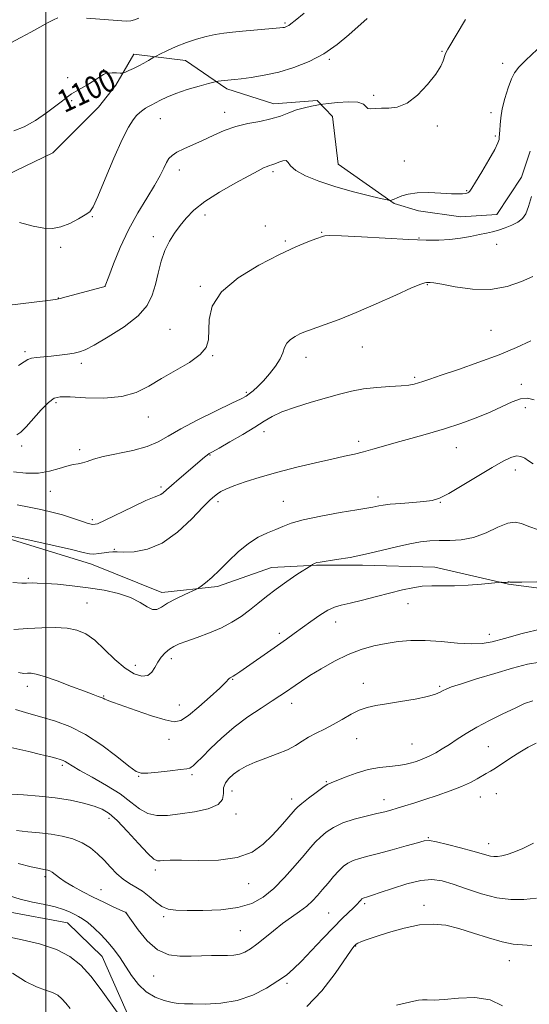
# Model space of a CAD drawing. Extents: x 2102300 to 2105200, y 337300 to 340200.
# Drawn here: x 2104491 to 2104672, y 339586 to 339937 of the extents above; entities that cross this region are included whole.
import ezdxf

# ---------------------------------------------------------------- set-up
doc = ezdxf.new("R2010")
doc.units = 0
doc.header["$MEASUREMENT"] = 0
for name, color, linetype, lineweight in [('32000', 7, 'Continuous', 0), ('DTM HARD BREAKLINE', 7, 'Continuous', 0), ('DTM SPOT ELEVATION', 2, 'Continuous', 13), ('INDEX CONTOUR', 41, 'Continuous', 13), ('INDEX CONTOUR LABEL', 244, 'Continuous', 0), ('INTERMEDIATE CONTOUR', 44, 'Continuous', 0)]:
    doc.layers.add(name, color=color, linetype=linetype, lineweight=lineweight)
doc.styles.add('Style-ITALICS', font='ITALICS.shx')

msp = doc.modelspace()

# ---------------------------------------------------------------- linework, layer by layer
at = {"layer": '32000', "flags": 128}
msp.add_lwpolyline([(2104500, 340000), (2104500, 337500)], dxfattribs=at)
at = {"layer": 'DTM HARD BREAKLINE'}
for points in [[(2104691.023, 339732.772, 1079.435), (2104664.798, 339736.263, 1079.925), (2104638.57, 339742.277, 1080.625), (2104612.854, 339742.996, 1081.605), (2104596.466, 339742.972, 1081.885), (2104580.332, 339742.193, 1082.795), (2104561.182, 339735.358, 1083.705), (2104541.268, 339733.313, 1084.545), (2104516.294, 339743.362, 1085.385), (2104481.74, 339753.901, 1085.875), (2104457.022, 339761.933, 1085.035), (2104435.07, 339774.255, 1084.545), (2104421.943, 339786.589, 1083.775), (2104403.762, 339806.48, 1083.005), (2104379.527, 339829.639, 1083.285), (2104358.322, 339848.769, 1082.445), (2104333.327, 339873.693, 1081.605), (2104320.192, 339891.322, 1080.835), (2104301.246, 339917.262, 1080.485), (2104279.78, 339943.198, 1080.555), (2104264.87, 339967.38, 1080.765), (2104254.771, 339977.954, 1079.855), (2104227.519, 339994.554, 1079.295), (2104215.183, 340000, 1079.023)], [(2104478.894, 339878.772, 1098.685), (2104502.445, 339889.969, 1099.315), (2104518.753, 339906.325, 1099.315), (2104524.944, 339914.189, 1099.595), (2104531.337, 339925.155, 1100.645), (2104549.739, 339922.908, 1099.035), (2104564.432, 339912.799, 1097.635), (2104581.184, 339907.448, 1096.725), (2104596.687, 339908.71, 1096.375), (2104602.071, 339902.93, 1094.835), (2104604.162, 339885.981, 1094.975), (2104624.029, 339871.952, 1093.925), (2104632.715, 339869.277, 1093.575), (2104647.81, 339867.231, 1093.155), (2104660.626, 339868.076, 1092.875), (2104669.496, 339881.32, 1092.945), (2104672.584, 339890.627, 1092.385)], [(2104249.465, 339810.545, 1062.845), (2104259.818, 339798.962, 1063.195), (2104281.276, 339778.824, 1063.615), (2104299.959, 339760.195, 1064.035), (2104332.269, 339732.257, 1063.755), (2104368.112, 339702.307, 1064.595), (2104389.31, 339688.219, 1065.085), (2104412.021, 339673.377, 1065.645), (2104421.365, 339662.046, 1066.065), (2104431.482, 339639.37, 1066.205), (2104446.885, 339622.753, 1066.555), (2104464.79, 339618.997, 1066.765), (2104485.967, 339619.532, 1067.255), (2104507.654, 339615.529, 1067.115), (2104520.025, 339603.445, 1067.045), (2104530.395, 339580.014, 1066.345)]]:
    msp.add_polyline3d(points, dxfattribs=at)
at = {"layer": 'DTM SPOT ELEVATION'}
for p in [(2104585.16, 339936.34, 1100.2), (2104641.17, 339926.22, 1096.1), (2104601.02, 339923.32, 1097.8), (2104662.79, 339921.94, 1094.6), (2104520.57, 339919.66, 1100.1), (2104507.7, 339916.86, 1100.2), (2104509.19, 339908.6, 1099.91), (2104616.82, 339910.54, 1096.3), (2104563.71, 339904.49, 1096.6), (2104658.64, 339904.29, 1094.4), (2104540.728, 339902.131, 1097.215), (2104639.47, 339899.56, 1095.7), (2104660.09, 339896.03, 1094.2), (2104627.728, 339887.129, 1094.625), (2104547.53, 339883.88, 1095.4), (2104580.95, 339883.29, 1093.7), (2104649.88, 339876.53, 1094.1), (2104516.57, 339867.3, 1097.91), (2104556.71, 339867.82, 1093.5), (2104578.13, 339863.92, 1092.6), (2104538.29, 339860.17, 1094.51), (2104585.32, 339858.53, 1092.2), (2104598.29, 339861.7, 1092.1), (2104632.97, 339859.63, 1092.1), (2104505.24, 339856.34, 1097.71), (2104660.56, 339857.37, 1091.3), (2104521.01, 339842.4, 1096.01), (2104554.97, 339842.36, 1092.21), (2104635.91, 339842.98, 1089.9), (2104504.44, 339838.29, 1096.04), (2104544.24, 339827.03, 1092.91), (2104658.59, 339826.78, 1089.11), (2104612.8, 339820.76, 1089.21), (2104492.55, 339819.12, 1094.31), (2104559.41, 339817.67, 1091.91), (2104592.66, 339817.09, 1089.41), (2104512.61, 339815, 1093.61), (2104631.368, 339809.988, 1088.255), (2104669.36, 339807.49, 1086.61), (2104571.374, 339804.608, 1090.215), (2104503.561, 339800.981, 1091.685), (2104670.82, 339799.19, 1085.31), (2104536.5, 339795.81, 1091.31), (2104577.72, 339790.59, 1087.51), (2104491.35, 339785.52, 1091.61), (2104611.44, 339787.2, 1086.41), (2104646.2, 339784.88, 1085.21), (2104512.06, 339784.15, 1090.41), (2104558.41, 339782.31, 1087.91), (2104667.29, 339776.97, 1083.51), (2104540.97, 339770.88, 1088.31), (2104501.52, 339769.37, 1089.21), (2104618.32, 339767.363, 1084.405), (2104561.37, 339765.61, 1085.61), (2104584.539, 339765.802, 1084.895), (2104640.508, 339765.378, 1083.915), (2104516.55, 339759.23, 1088.41), (2104524.43, 339748.68, 1086.11), (2104493.79, 339738.31, 1084.21), (2104514.65, 339729.48, 1083.01), (2104629.03, 339729.22, 1079.31), (2104603.29, 339722.69, 1079.31), (2104583.15, 339718.67, 1080.41), (2104657.97, 339718.3, 1078.51), (2104544.63, 339709.66, 1081.51), (2104531.82, 339707.29, 1082.71), (2104566.55, 339702.34, 1079.91), (2104613.15, 339700.88, 1076.61), (2104493.4, 339699.75, 1079.41), (2104640.33, 339699.75, 1076.21), (2104520.57, 339696.41, 1080.11), (2104587.56, 339693.75, 1077.41), (2104547.59, 339693.1, 1080.71), (2104543.8, 339680.9, 1079.41), (2104610.68, 339681.18, 1075.21), (2104630.44, 339679.24, 1074.91), (2104657.59, 339678.26, 1073.01), (2104505.81, 339671.62, 1075.71), (2104533.01, 339667.66, 1077.91), (2104552.01, 339668.26, 1077.71), (2104599.97, 339665.8, 1074.11), (2104566.31, 339662.48, 1075.31), (2104587.62, 339659.61, 1074.51), (2104620.48, 339659.35, 1072.61), (2104654.83, 339660.36, 1071.21), (2104660.52, 339661.56, 1071.01), (2104522.51, 339652.69, 1073.51), (2104567.78, 339654.28, 1075.61), (2104636.3, 339645.9, 1070.11), (2104657.77, 339643.76, 1070.61), (2104539.01, 339634.27, 1073.61), (2104499.65, 339631.94, 1069.61), (2104519.61, 339627.35, 1070.91), (2104572.2, 339629.39, 1073.31), (2104613.59, 339622.37, 1067.71), (2104634.66, 339621.71, 1066.41), (2104528.54, 339619.2, 1070.01), (2104542.01, 339617.63, 1071.71), (2104600.79, 339618.99, 1068.91), (2104569.33, 339612.66, 1071.01), (2104610.39, 339607.18, 1065.91), (2104665.15, 339602.02, 1065.31), (2104538.41, 339596.49, 1069.21), (2104585.94, 339593.95, 1067.71)]:
    msp.add_point(p, dxfattribs=at)
at = {"layer": 'INDEX CONTOUR'}
for points in [[(2104488.562, 339897.899, 1100), (2104492.262, 339899.3, 1100), (2104496.258, 339901.551, 1100), (2104500.207, 339904.215, 1100), (2104503.557, 339906.715, 1100), (2104505.932, 339908.606, 1100), (2104507.633, 339909.978, 1100), (2104509.128, 339911.052, 1100), (2104510.797, 339912.032, 1100), (2104512.64, 339913.014, 1100), (2104514.565, 339914.08, 1100), (2104516.466, 339915.263, 1100), (2104518.188, 339916.423, 1100), (2104519.562, 339917.377, 1100), (2104520.505, 339917.988, 1100), (2104521.282, 339918.312, 1100), (2104522.249, 339918.448, 1100), (2104523.631, 339918.487, 1100), (2104525.154, 339918.474, 1100), (2104526.414, 339918.445, 1100), (2104527.15, 339918.441, 1100), (2104527.654, 339918.539, 1100), (2104528.359, 339918.82, 1100), (2104529.588, 339919.346, 1100), (2104531.236, 339920.089, 1100), (2104533.088, 339920.996, 1100), (2104534.933, 339921.998, 1100), (2104536.563, 339922.948, 1100), (2104538.504, 339924.12, 1100), (2104539.246, 339924.509, 1100), (2104540.639, 339925.185, 1100), (2104543.131, 339926.373, 1100), (2104546.436, 339927.862, 1100), (2104550.076, 339929.336, 1100), (2104553.65, 339930.538, 1100), (2104557.06, 339931.459, 1100), (2104560.28, 339932.154, 1100), (2104563.341, 339932.675, 1100), (2104566.488, 339933.084, 1100), (2104570.02, 339933.439, 1100), (2104574.067, 339933.785, 1100), (2104583.357, 339934.52, 1100), (2104584.396, 339934.634, 1100), (2104584.958, 339934.745, 1100), (2104585.458, 339934.897, 1100), (2104585.98, 339935.12, 1100), (2104586.529, 339935.44, 1100), (2104587.243, 339935.98, 1100), (2104588.799, 339937.242, 1100), (2104592.006, 339939.826, 1100)], [(2104488.41, 339776.248, 1090), (2104492.817, 339775.847, 1090), (2104497.299, 339775.84, 1090), (2104501.307, 339776.472, 1090), (2104504.713, 339777.451, 1090), (2104507.498, 339778.355, 1090), (2104509.683, 339778.876, 1090), (2104511.448, 339779.16, 1090), (2104513.014, 339779.471, 1090), (2104514.664, 339780.013, 1090), (2104516.923, 339780.778, 1090), (2104520.375, 339781.7, 1090), (2104530.931, 339783.923, 1090), (2104536.076, 339785.311, 1090), (2104540.027, 339786.972, 1090), (2104543.616, 339789.036, 1090), (2104548.064, 339791.648, 1090), (2104554.129, 339794.822, 1090), (2104560.712, 339798.052, 1090), (2104566.247, 339800.702, 1090), (2104569.596, 339802.331, 1090), (2104571.333, 339803.276, 1090), (2104572.456, 339804.075, 1090), (2104573.792, 339805.178, 1090), (2104575.481, 339806.719, 1090), (2104577.488, 339808.749, 1090), (2104579.722, 339811.25, 1090), (2104581.857, 339813.959, 1090), (2104583.505, 339816.544, 1090), (2104584.434, 339818.743, 1090), (2104585.022, 339820.574, 1090), (2104585.799, 339822.123, 1090), (2104587.146, 339823.46, 1090), (2104588.84, 339824.577, 1090), (2104590.507, 339825.449, 1090), (2104591.934, 339826.099, 1090), (2104593.544, 339826.719, 1090), (2104599.539, 339828.809, 1090), (2104604.444, 339830.62, 1090), (2104610.572, 339833.085, 1090), (2104617.657, 339836.173, 1090), (2104624.634, 339839.322, 1090), (2104630.235, 339841.835, 1090), (2104633.544, 339843.209, 1090), (2104635.051, 339843.698, 1090), (2104635.597, 339843.751, 1090), (2104635.895, 339843.739, 1090), (2104636.147, 339843.744, 1090), (2104636.425, 339843.774, 1090), (2104636.91, 339843.803, 1090), (2104638.215, 339843.666, 1090), (2104641.058, 339843.161, 1090), (2104645.879, 339842.236, 1090), (2104651.99, 339841.401, 1090), (2104658.426, 339841.312, 1090), (2104664.346, 339842.395, 1090), (2104669.427, 339844.168, 1090), (2104673.471, 339845.923, 1090)], [(2104490.202, 339704.68, 1080), (2104492.174, 339704.431, 1080), (2104493.443, 339704.462, 1080), (2104494.69, 339704.477, 1080), (2104496.527, 339704.191, 1080), (2104499.546, 339703.319, 1080), (2104504.049, 339701.714, 1080), (2104509.16, 339699.772, 1080), (2104513.714, 339698.025, 1080), (2104516.816, 339696.877, 1080), (2104518.661, 339696.228, 1080), (2104519.716, 339695.845, 1080), (2104520.4, 339695.533, 1080), (2104520.944, 339695.238, 1080), (2104521.532, 339694.942, 1080), (2104522.415, 339694.59, 1080), (2104524.126, 339693.982, 1080), (2104532.11, 339691.189, 1080), (2104537.635, 339689.319, 1080), (2104542.489, 339687.824, 1080), (2104545.739, 339687.191, 1080), (2104548.112, 339687.668, 1080), (2104550.746, 339689.436, 1080), (2104554.43, 339692.493, 1080), (2104558.5, 339696.066, 1080), (2104561.937, 339699.196, 1080), (2104563.982, 339701.154, 1080), (2104565.352, 339702.572, 1080), (2104565.708, 339702.832, 1080), (2104566.758, 339703.421, 1080), (2104567.629, 339703.978, 1080), (2104569.06, 339704.958, 1080), (2104582.534, 339714.417, 1080), (2104585.717, 339716.667, 1080), (2104588.504, 339718.653, 1080), (2104594.413, 339722.926, 1080), (2104597.583, 339725.132, 1080), (2104600.445, 339726.91, 1080), (2104602.81, 339728.012, 1080), (2104605.216, 339728.719, 1080), (2104608.382, 339729.444, 1080), (2104612.772, 339730.498, 1080), (2104617.847, 339731.772, 1080), (2104627.057, 339734.151, 1080), (2104630.716, 339734.979, 1080), (2104634.102, 339735.473, 1080), (2104637.524, 339735.617, 1080), (2104641.249, 339735.591, 1080), (2104645.539, 339735.623, 1080), (2104650.455, 339735.881, 1080), (2104655.265, 339736.267, 1080), (2104661.129, 339736.822, 1080), (2104661.995, 339736.892, 1080), (2104662.38, 339736.89, 1080), (2104662.877, 339736.873, 1080), (2104663.48, 339736.861, 1080), (2104664.034, 339736.877, 1080), (2104664.418, 339736.929, 1080), (2104664.652, 339736.996, 1080), (2104664.791, 339737.047, 1080), (2104664.886, 339737.061, 1080), (2104664.968, 339737.043, 1080), (2104665.061, 339737.008, 1080), (2104665.338, 339736.966, 1080), (2104666.552, 339736.942, 1080), (2104669.605, 339736.954, 1080), (2104674.964, 339737.006, 1080)], [(2104490.061, 339636.678, 1070), (2104494.754, 339635.487, 1070), (2104497.685, 339634.811, 1070), (2104499.204, 339634.526, 1070), (2104500.004, 339634.417, 1070), (2104500.674, 339634.287, 1070), (2104501.393, 339634.019, 1070), (2104502.238, 339633.517, 1070), (2104504.781, 339631.567, 1070), (2104506.872, 339630.13, 1070), (2104509.709, 339628.423, 1070), (2104513.118, 339626.551, 1070), (2104516.846, 339624.635, 1070), (2104520.61, 339622.808, 1070), (2104523.987, 339621.229, 1070), (2104528.43, 339619.184, 1070), (2104528.529, 339619.115, 1070), (2104530.452, 339616.33, 1070), (2104532.831, 339613.001, 1070), (2104536.062, 339609.121, 1070), (2104539.806, 339605.864, 1070), (2104543.757, 339604.107, 1070), (2104547.766, 339603.545, 1070), (2104551.713, 339603.577, 1070), (2104555.482, 339603.7, 1070), (2104558.964, 339603.799, 1070), (2104562.049, 339603.854, 1070), (2104564.669, 339603.875, 1070), (2104566.917, 339603.979, 1070), (2104568.926, 339604.315, 1070), (2104570.843, 339605.014, 1070), (2104572.864, 339606.17, 1070), (2104575.2, 339607.865, 1070), (2104577.991, 339610.115, 1070), (2104581.101, 339612.673, 1070), (2104584.327, 339615.221, 1070), (2104587.474, 339617.511, 1070), (2104590.387, 339619.568, 1070), (2104592.92, 339621.478, 1070), (2104594.993, 339623.333, 1070), (2104596.795, 339625.249, 1070), (2104598.576, 339627.344, 1070), (2104600.519, 339629.67, 1070), (2104602.516, 339632.008, 1070), (2104604.387, 339634.075, 1070), (2104606.025, 339635.655, 1070), (2104607.617, 339636.817, 1070), (2104609.42, 339637.7, 1070), (2104611.687, 339638.45, 1070), (2104614.65, 339639.233, 1070), (2104618.536, 339640.224, 1070), (2104623.363, 339641.515, 1070), (2104628.311, 339642.882, 1070), (2104632.35, 339644.02, 1070), (2104634.834, 339644.673, 1070), (2104636.661, 339644.785, 1070), (2104639.113, 339644.35, 1070), (2104643.067, 339643.412, 1070), (2104647.776, 339642.217, 1070), (2104652.087, 339641.061, 1070), (2104655.12, 339640.184, 1070), (2104657.079, 339639.593, 1070), (2104658.442, 339639.243, 1070), (2104659.638, 339639.093, 1070), (2104660.898, 339639.141, 1070), (2104662.405, 339639.393, 1070), (2104664.328, 339639.879, 1070), (2104666.786, 339640.71, 1070), (2104669.883, 339642.024, 1070), (2104673.703, 339643.833, 1070)]]:
    msp.add_polyline3d(points, dxfattribs=at)
at = {"layer": 'INTERMEDIATE CONTOUR'}
for points in [[(2104486.101, 339835.538, 1096), (2104500.626, 339837.398, 1096), (2104503.352, 339837.76, 1096), (2104505.097, 339838.083, 1096), (2104507.24, 339838.628, 1096), (2104520.207, 339842.094, 1096), (2104521.069, 339842.348, 1096), (2104521.102, 339842.411, 1096), (2104521.156, 339842.57, 1096), (2104522.395, 339845.961, 1096), (2104524.073, 339850.438, 1096), (2104526.453, 339856.292, 1096), (2104529.39, 339862.602, 1096), (2104532.689, 339868.573, 1096), (2104535.954, 339873.895, 1096), (2104538.735, 339878.38, 1096), (2104540.708, 339881.899, 1096), (2104542.03, 339884.558, 1096), (2104542.982, 339886.517, 1096), (2104543.85, 339887.957, 1096), (2104544.96, 339889.102, 1096), (2104546.644, 339890.193, 1096), (2104549.14, 339891.43, 1096), (2104555.84, 339894.46, 1096), (2104559.584, 339896.212, 1096), (2104563.508, 339897.925, 1096), (2104567.643, 339899.376, 1096), (2104571.967, 339900.422, 1096), (2104576.239, 339901.237, 1096), (2104580.164, 339902.075, 1096), (2104583.536, 339903.119, 1096), (2104586.507, 339904.256, 1096), (2104589.318, 339905.303, 1096), (2104592.112, 339906.112, 1096), (2104594.634, 339906.68, 1096), (2104596.531, 339907.038, 1096), (2104597.661, 339907.234, 1096), (2104598.724, 339907.376, 1096), (2104600.633, 339907.582, 1096), (2104603.949, 339907.91, 1096), (2104607.857, 339908.152, 1096), (2104611.192, 339908.035, 1096), (2104613.107, 339907.4, 1096), (2104614.036, 339906.544, 1096), (2104614.732, 339905.874, 1096), (2104615.82, 339905.684, 1096), (2104617.42, 339905.793, 1096), (2104619.533, 339905.903, 1096), (2104622.142, 339905.881, 1096), (2104625.209, 339906.246, 1096), (2104628.683, 339907.684, 1096), (2104632.436, 339910.609, 1096), (2104636.014, 339914.367, 1096), (2104638.887, 339918.033, 1096), (2104640.672, 339920.869, 1096), (2104641.593, 339922.866, 1096), (2104642.308, 339925.087, 1096), (2104642.659, 339925.875, 1096), (2104643.26, 339926.955, 1096), (2104649.494, 339937.494, 1096)], [(2104487.261, 339929.138, 1102), (2104491.112, 339931.146, 1102), (2104494.599, 339933.088, 1102), (2104497.791, 339934.85, 1102), (2104500.554, 339936.334, 1102), (2104502.701, 339937.443, 1102), (2104504.257, 339938.108, 1102)], [(2104490.524, 339865.153, 1098), (2104495.461, 339863.862, 1098), (2104499.294, 339863.108, 1098), (2104502.397, 339862.989, 1098), (2104505.335, 339863.572, 1098), (2104508.495, 339864.838, 1098), (2104511.556, 339866.422, 1098), (2104514.018, 339867.871, 1098), (2104515.591, 339869.013, 1098), (2104516.827, 339870.798, 1098), (2104518.487, 339874.456, 1098), (2104521.092, 339880.694, 1098), (2104524.206, 339888.108, 1098), (2104527.15, 339894.773, 1098), (2104529.4, 339899.219, 1098), (2104531.048, 339901.789, 1098), (2104532.332, 339903.282, 1098), (2104533.464, 339904.371, 1098), (2104534.515, 339905.234, 1098), (2104535.53, 339905.922, 1098), (2104536.562, 339906.499, 1098), (2104537.707, 339907.081, 1098), (2104539.075, 339907.8, 1098), (2104540.799, 339908.754, 1098), (2104543.112, 339909.909, 1098), (2104546.273, 339911.201, 1098), (2104550.336, 339912.545, 1098), (2104554.544, 339913.777, 1098), (2104557.937, 339914.711, 1098), (2104559.84, 339915.224, 1098), (2104560.727, 339915.435, 1098), (2104561.357, 339915.526, 1098), (2104563.539, 339915.786, 1098), (2104567.262, 339916.177, 1098), (2104569.551, 339916.438, 1098), (2104573.122, 339916.895, 1098), (2104577.725, 339917.646, 1098), (2104582.942, 339918.791, 1098), (2104588.39, 339920.421, 1098), (2104593.815, 339922.584, 1098), (2104598.993, 339925.316, 1098), (2104603.726, 339928.579, 1098), (2104607.921, 339932.027, 1098), (2104614.477, 339937.878, 1098)], [(2104514.402, 339937.975, 1102), (2104525.463, 339937.179, 1102), (2104528.577, 339937.001, 1102), (2104530.254, 339937.064, 1102), (2104531.503, 339937.394, 1102), (2104533.162, 339938.004, 1102)], [(2104490.277, 339814.174, 1094), (2104492.297, 339815.503, 1094), (2104493.595, 339816.297, 1094), (2104494.875, 339816.745, 1094), (2104496.696, 339817.022, 1094), (2104501.814, 339817.483, 1094), (2104504.79, 339817.827, 1094), (2104507.669, 339818.228, 1094), (2104510.101, 339818.617, 1094), (2104511.956, 339819.016, 1094), (2104513.998, 339819.816, 1094), (2104517.212, 339821.497, 1094), (2104522.181, 339824.367, 1094), (2104527.878, 339828.033, 1094), (2104532.873, 339831.928, 1094), (2104536.092, 339835.623, 1094), (2104537.893, 339839.238, 1094), (2104538.992, 339843.028, 1094), (2104540, 339847.148, 1094), (2104541.112, 339851.333, 1094), (2104542.42, 339855.216, 1094), (2104543.99, 339858.528, 1094), (2104545.794, 339861.402, 1094), (2104547.775, 339864.066, 1094), (2104549.967, 339866.735, 1094), (2104552.761, 339869.541, 1094), (2104556.637, 339872.602, 1094), (2104561.805, 339875.936, 1094), (2104567.398, 339879.175, 1094), (2104572.278, 339881.851, 1094), (2104575.587, 339883.622, 1094), (2104577.578, 339884.636, 1094), (2104578.782, 339885.169, 1094), (2104579.678, 339885.474, 1094), (2104580.542, 339885.735, 1094), (2104581.599, 339886.118, 1094), (2104582.977, 339886.7, 1094), (2104584.422, 339887.203, 1094), (2104585.586, 339887.256, 1094), (2104586.31, 339886.589, 1094), (2104587.201, 339885.317, 1094), (2104589.058, 339883.653, 1094), (2104592.479, 339881.793, 1094), (2104597.247, 339879.864, 1094), (2104602.951, 339877.977, 1094), (2104609.089, 339876.247, 1094), (2104614.816, 339874.797, 1094), (2104619.203, 339873.753, 1094), (2104621.612, 339873.194, 1094), (2104622.573, 339873.014, 1094), (2104622.912, 339873.058, 1094), (2104623.332, 339873.207, 1094), (2104624.051, 339873.488, 1094), (2104625.168, 339873.962, 1094), (2104626.795, 339874.64, 1094), (2104629.11, 339875.331, 1094), (2104632.304, 339875.79, 1094), (2104636.398, 339875.851, 1094), (2104640.73, 339875.66, 1094), (2104644.467, 339875.44, 1094), (2104646.98, 339875.367, 1094), (2104648.468, 339875.419, 1094), (2104649.335, 339875.529, 1094), (2104649.928, 339875.644, 1094), (2104650.366, 339875.781, 1094), (2104650.711, 339875.975, 1094), (2104651.074, 339876.345, 1094), (2104651.757, 339877.354, 1094), (2104653.11, 339879.551, 1094), (2104655.306, 339883.205, 1094), (2104657.808, 339887.462, 1094), (2104659.9, 339891.187, 1094), (2104661.05, 339893.528, 1094), (2104661.464, 339894.754, 1094), (2104661.531, 339895.419, 1094), (2104661.639, 339896.833, 1094), (2104661.712, 339898.088, 1094), (2104661.803, 339899.969, 1094), (2104662.04, 339902.509, 1094), (2104662.584, 339905.701, 1094), (2104663.528, 339909.436, 1094), (2104664.708, 339913.197, 1094), (2104665.893, 339916.366, 1094), (2104666.998, 339918.578, 1094), (2104668.51, 339920.502, 1094), (2104671.06, 339923.058, 1094), (2104674.995, 339926.847, 1094)], [(2104489.587, 339789.457, 1092), (2104491.108, 339790.478, 1092), (2104492.922, 339792.281, 1092), (2104498.329, 339798.341, 1092), (2104500.921, 339801.047, 1092), (2104502.916, 339802.561, 1092), (2104505.12, 339803.068, 1092), (2104508.623, 339802.971, 1092), (2104514.115, 339802.674, 1092), (2104520.688, 339802.59, 1092), (2104527.035, 339803.136, 1092), (2104532.201, 339804.61, 1092), (2104536.631, 339806.839, 1092), (2104541.123, 339809.529, 1092), (2104546.174, 339812.412, 1092), (2104551.126, 339815.31, 1092), (2104555.016, 339818.068, 1092), (2104557.156, 339820.623, 1092), (2104557.939, 339823.308, 1092), (2104558.143, 339830.64, 1092), (2104559.288, 339835.375, 1092), (2104562.519, 339840.416, 1092), (2104568.448, 339845.416, 1092), (2104575.89, 339850.002, 1092), (2104583.21, 339853.791, 1092), (2104589.072, 339856.503, 1092), (2104593.336, 339858.273, 1092), (2104596.16, 339859.335, 1092), (2104598.875, 339860.338, 1092), (2104599.416, 339860.472, 1092), (2104601.176, 339860.537, 1092), (2104605.316, 339860.424, 1092), (2104612.471, 339860.076, 1092), (2104629.334, 339859.161, 1092), (2104635.492, 339858.893, 1092), (2104640.036, 339858.853, 1092), (2104643.867, 339859.078, 1092), (2104647.679, 339859.573, 1092), (2104651.344, 339860.216, 1092), (2104654.529, 339860.853, 1092), (2104657.024, 339861.379, 1092), (2104659.113, 339861.873, 1092), (2104661.206, 339862.464, 1092), (2104663.584, 339863.248, 1092), (2104666.026, 339864.213, 1092), (2104668.181, 339865.313, 1092), (2104669.798, 339866.574, 1092), (2104670.999, 339868.303, 1092), (2104672.002, 339870.873, 1092), (2104672.968, 339874.477, 1092)], [(2104489.748, 339764.516, 1088), (2104494.048, 339763.703, 1088), (2104498.196, 339762.861, 1088), (2104502.158, 339761.941, 1088), (2104505.939, 339760.901, 1088), (2104509.504, 339759.743, 1088), (2104512.626, 339758.639, 1088), (2104515.035, 339757.802, 1088), (2104516.674, 339757.446, 1088), (2104518.37, 339757.785, 1088), (2104521.162, 339759.037, 1088), (2104530.958, 339763.835, 1088), (2104535.584, 339766.024, 1088), (2104538.519, 339767.267, 1088), (2104540.094, 339767.833, 1088), (2104540.988, 339768.197, 1088), (2104541.82, 339768.78, 1088), (2104542.977, 339769.805, 1088), (2104544.788, 339771.437, 1088), (2104547.426, 339773.733, 1088), (2104556.556, 339781.531, 1088), (2104557.454, 339782.265, 1088), (2104558.183, 339782.777, 1088), (2104559.358, 339783.461, 1088), (2104561.678, 339784.753, 1088), (2104565.54, 339786.928, 1088), (2104570.163, 339789.592, 1088), (2104574.462, 339792.187, 1088), (2104577.705, 339794.29, 1088), (2104580.564, 339796.023, 1088), (2104584.058, 339797.645, 1088), (2104588.89, 339799.347, 1088), (2104594.487, 339801.059, 1088), (2104599.955, 339802.641, 1088), (2104604.643, 339803.979, 1088), (2104608.861, 339805.041, 1088), (2104613.158, 339805.818, 1088), (2104617.883, 339806.324, 1088), (2104622.569, 339806.651, 1088), (2104626.546, 339806.916, 1088), (2104629.337, 339807.215, 1088), (2104631.234, 339807.572, 1088), (2104632.719, 339807.997, 1088), (2104634.324, 339808.533, 1088), (2104636.773, 339809.374, 1088), (2104640.834, 339810.751, 1088), (2104646.952, 339812.805, 1088), (2104654.235, 339815.325, 1088), (2104661.468, 339818.007, 1088), (2104667.667, 339820.59, 1088), (2104672.799, 339822.975, 1088)], [(2104487.587, 339753.347, 1086), (2104494.294, 339751.869, 1086), (2104502.196, 339750.109, 1086), (2104509.084, 339748.541, 1086), (2104513.322, 339747.534, 1086), (2104515.576, 339747.055, 1086), (2104517.083, 339746.962, 1086), (2104518.82, 339747.117, 1086), (2104520.721, 339747.382, 1086), (2104522.457, 339747.613, 1086), (2104523.864, 339747.708, 1086), (2104525.428, 339747.706, 1086), (2104527.8, 339747.684, 1086), (2104531.452, 339747.815, 1086), (2104536.14, 339748.661, 1086), (2104541.441, 339750.882, 1086), (2104546.904, 339754.814, 1086), (2104551.945, 339759.491, 1086), (2104555.952, 339763.626, 1086), (2104558.515, 339766.249, 1086), (2104560.031, 339767.661, 1086), (2104561.104, 339768.479, 1086), (2104562.305, 339769.238, 1086), (2104564.094, 339770.134, 1086), (2104566.905, 339771.278, 1086), (2104571.05, 339772.741, 1086), (2104576.37, 339774.43, 1086), (2104582.586, 339776.209, 1086), (2104589.347, 339777.946, 1086), (2104596.011, 339779.528, 1086), (2104601.857, 339780.843, 1086), (2104606.383, 339781.829, 1086), (2104609.954, 339782.62, 1086), (2104613.144, 339783.397, 1086), (2104616.478, 339784.318, 1086), (2104620.261, 339785.414, 1086), (2104624.744, 339786.694, 1086), (2104630.071, 339788.162, 1086), (2104635.955, 339789.804, 1086), (2104641.999, 339791.604, 1086), (2104647.848, 339793.536, 1086), (2104653.314, 339795.551, 1086), (2104658.245, 339797.591, 1086), (2104662.525, 339799.56, 1086), (2104666.151, 339801.212, 1086), (2104669.155, 339802.261, 1086), (2104671.628, 339802.483, 1086), (2104673.915, 339801.917, 1086)], [(2104488.159, 339736.848, 1084), (2104491.358, 339736.623, 1084), (2104493.035, 339736.577, 1084), (2104495.163, 339736.657, 1084), (2104496.931, 339736.636, 1084), (2104499.812, 339736.491, 1084), (2104504.099, 339736.173, 1084), (2104509.388, 339735.666, 1084), (2104515.1, 339734.964, 1084), (2104520.699, 339734.053, 1084), (2104525.829, 339732.895, 1084), (2104530.178, 339731.443, 1084), (2104533.526, 339729.739, 1084), (2104536.027, 339728.174, 1084), (2104537.923, 339727.226, 1084), (2104539.494, 339727.244, 1084), (2104541.155, 339728.069, 1084), (2104543.356, 339729.414, 1084), (2104546.341, 339730.993, 1084), (2104549.53, 339732.519, 1084), (2104553.624, 339734.398, 1084), (2104554.459, 339734.872, 1084), (2104555.359, 339735.54, 1084), (2104556.901, 339736.749, 1084), (2104559.11, 339738.608, 1084), (2104561.875, 339741.171, 1084), (2104565.073, 339744.382, 1084), (2104568.548, 339747.773, 1084), (2104572.136, 339750.775, 1084), (2104575.67, 339752.963, 1084), (2104578.976, 339754.5, 1084), (2104581.881, 339755.698, 1084), (2104584.401, 339756.826, 1084), (2104587.33, 339757.978, 1084), (2104591.649, 339759.206, 1084), (2104597.901, 339760.522, 1084), (2104604.847, 339761.776, 1084), (2104610.808, 339762.771, 1084), (2104616.486, 339763.704, 1084), (2104617.569, 339763.912, 1084), (2104618.609, 339764.14, 1084), (2104620.157, 339764.409, 1084), (2104622.691, 339764.71, 1084), (2104626.458, 339765.034, 1084), (2104630.761, 339765.369, 1084), (2104634.668, 339765.704, 1084), (2104637.576, 339766.101, 1084), (2104640.196, 339766.921, 1084), (2104643.566, 339768.601, 1084), (2104648.371, 339771.376, 1084), (2104658.996, 339777.779, 1084), (2104662.879, 339780.031, 1084), (2104665.647, 339781.39, 1084), (2104667.655, 339781.945, 1084), (2104669.241, 339781.804, 1084), (2104670.627, 339781.155, 1084), (2104672.005, 339780.204, 1084), (2104673.574, 339779.147, 1084)], [(2104488.602, 339720.099, 1082), (2104493.588, 339720.435, 1082), (2104498.586, 339720.691, 1082), (2104503.313, 339720.755, 1082), (2104507.513, 339720.513, 1082), (2104511.039, 339719.83, 1082), (2104514.192, 339718.481, 1082), (2104517.381, 339716.218, 1082), (2104520.901, 339712.969, 1082), (2104524.594, 339709.374, 1082), (2104528.187, 339706.248, 1082), (2104531.431, 339704.254, 1082), (2104534.176, 339703.433, 1082), (2104536.302, 339703.67, 1082), (2104537.765, 339704.809, 1082), (2104538.831, 339706.516, 1082), (2104539.85, 339708.417, 1082), (2104541.094, 339710.188, 1082), (2104542.519, 339711.731, 1082), (2104544.012, 339713.001, 1082), (2104545.546, 339713.996, 1082), (2104547.454, 339714.898, 1082), (2104550.163, 339715.932, 1082), (2104553.92, 339717.271, 1082), (2104558.261, 339718.888, 1082), (2104562.542, 339720.702, 1082), (2104566.266, 339722.652, 1082), (2104569.514, 339724.734, 1082), (2104572.51, 339726.961, 1082), (2104575.473, 339729.342, 1082), (2104578.582, 339731.862, 1082), (2104582.01, 339734.501, 1082), (2104585.794, 339737.184, 1082), (2104589.421, 339739.618, 1082), (2104594.692, 339743.036, 1082), (2104595.032, 339743.241, 1082), (2104595.486, 339743.491, 1082), (2104595.989, 339743.723, 1082), (2104596.579, 339743.901, 1082), (2104597.705, 339744.104, 1082), (2104603.586, 339744.988, 1082), (2104608.399, 339745.793, 1082), (2104613.861, 339746.87, 1082), (2104619.497, 339748.192, 1082), (2104624.889, 339749.543, 1082), (2104629.638, 339750.662, 1082), (2104633.493, 339751.353, 1082), (2104636.824, 339751.676, 1082), (2104640.148, 339751.756, 1082), (2104643.877, 339751.759, 1082), (2104647.996, 339752.015, 1082), (2104652.382, 339752.895, 1082), (2104656.861, 339754.584, 1082), (2104661.073, 339756.52, 1082), (2104664.607, 339757.958, 1082), (2104667.24, 339758.338, 1082), (2104669.492, 339757.841, 1082), (2104672.073, 339756.834, 1082), (2104675.463, 339755.654, 1082)], [(2104489.123, 339691.585, 1078), (2104493.937, 339690.128, 1078), (2104498.56, 339688.835, 1078), (2104503.401, 339687.401, 1078), (2104508.567, 339685.466, 1078), (2104514.1, 339682.659, 1078), (2104519.898, 339678.836, 1078), (2104525.306, 339674.752, 1078), (2104529.526, 339671.387, 1078), (2104532.102, 339669.479, 1078), (2104533.942, 339668.792, 1078), (2104536.29, 339668.845, 1078), (2104539.989, 339669.213, 1078), (2104544.268, 339669.692, 1078), (2104547.946, 339670.13, 1078), (2104550.153, 339670.425, 1078), (2104551.228, 339670.66, 1078), (2104551.811, 339670.969, 1078), (2104552.495, 339671.517, 1078), (2104553.657, 339672.607, 1078), (2104555.623, 339674.577, 1078), (2104558.626, 339677.62, 1078), (2104562.518, 339681.361, 1078), (2104567.056, 339685.281, 1078), (2104571.939, 339688.924, 1078), (2104576.645, 339692.078, 1078), (2104580.592, 339694.591, 1078), (2104583.38, 339696.391, 1078), (2104585.337, 339697.709, 1078), (2104588.753, 339700.105, 1078), (2104591.025, 339701.643, 1078), (2104594.091, 339703.618, 1078), (2104598.127, 339706.084, 1078), (2104602.808, 339708.72, 1078), (2104607.678, 339711.106, 1078), (2104612.369, 339712.919, 1078), (2104616.855, 339714.21, 1078), (2104621.197, 339715.126, 1078), (2104625.495, 339715.776, 1078), (2104630.024, 339716.13, 1078), (2104635.101, 339716.12, 1078), (2104640.852, 339715.742, 1078), (2104646.653, 339715.238, 1078), (2104651.689, 339714.919, 1078), (2104655.492, 339715.04, 1078), (2104658.988, 339715.691, 1078), (2104663.447, 339716.909, 1078), (2104669.682, 339718.63, 1078), (2104676.666, 339720.357, 1078)], [(2104484.316, 339678.671, 1076), (2104493.964, 339676.519, 1076), (2104498.042, 339675.557, 1076), (2104501.239, 339674.757, 1076), (2104503.575, 339674.145, 1076), (2104505.116, 339673.719, 1076), (2104506.12, 339673.378, 1076), (2104506.894, 339672.99, 1076), (2104507.788, 339672.409, 1076), (2104509.341, 339671.423, 1076), (2104512.136, 339669.801, 1076), (2104516.487, 339667.412, 1076), (2104521.617, 339664.505, 1076), (2104526.48, 339661.429, 1076), (2104530.298, 339658.522, 1076), (2104533.377, 339656.09, 1076), (2104536.29, 339654.427, 1076), (2104539.54, 339653.73, 1076), (2104543.336, 339653.8, 1076), (2104547.813, 339654.34, 1076), (2104552.91, 339655.118, 1076), (2104557.776, 339656.176, 1076), (2104561.365, 339657.621, 1076), (2104562.976, 339659.501, 1076), (2104563.29, 339661.602, 1076), (2104563.332, 339663.649, 1076), (2104563.934, 339665.435, 1076), (2104565.144, 339667.001, 1076), (2104566.812, 339668.454, 1076), (2104568.845, 339669.89, 1076), (2104571.357, 339671.327, 1076), (2104574.517, 339672.771, 1076), (2104578.365, 339674.227, 1076), (2104582.423, 339675.699, 1076), (2104586.085, 339677.194, 1076), (2104588.928, 339678.711, 1076), (2104591.258, 339680.219, 1076), (2104593.569, 339681.679, 1076), (2104596.245, 339683.082, 1076), (2104599.241, 339684.528, 1076), (2104602.408, 339686.147, 1076), (2104605.604, 339687.993, 1076), (2104608.724, 339689.827, 1076), (2104611.671, 339691.332, 1076), (2104614.456, 339692.299, 1076), (2104617.51, 339692.93, 1076), (2104621.37, 339693.532, 1076), (2104626.308, 339694.337, 1076), (2104631.525, 339695.275, 1076), (2104635.958, 339696.2, 1076), (2104638.823, 339696.998, 1076), (2104640.468, 339697.675, 1076), (2104641.525, 339698.267, 1076), (2104642.644, 339698.844, 1076), (2104644.559, 339699.596, 1076), (2104648.026, 339700.754, 1076), (2104653.466, 339702.446, 1076), (2104659.973, 339704.408, 1076), (2104666.309, 339706.283, 1076), (2104671.541, 339707.722, 1076), (2104675.966, 339708.436, 1076)], [(2104487.44, 339661.392, 1074), (2104492.025, 339661.081, 1074), (2104497.567, 339660.666, 1074), (2104503.339, 339660.049, 1074), (2104508.705, 339659.174, 1074), (2104513.376, 339658.138, 1074), (2104517.154, 339657.08, 1074), (2104519.996, 339656.018, 1074), (2104522.478, 339654.497, 1074), (2104525.329, 339651.939, 1074), (2104529.017, 339648.061, 1074), (2104532.956, 339643.748, 1074), (2104536.298, 339640.176, 1074), (2104538.433, 339638.222, 1074), (2104539.701, 339637.564, 1074), (2104540.679, 339637.581, 1074), (2104541.968, 339637.737, 1074), (2104544.259, 339637.854, 1074), (2104548.267, 339637.841, 1074), (2104554.353, 339637.705, 1074), (2104561.465, 339637.837, 1074), (2104568.197, 339638.728, 1074), (2104573.463, 339640.71, 1074), (2104577.449, 339643.495, 1074), (2104580.66, 339646.639, 1074), (2104583.487, 339649.726, 1074), (2104585.874, 339652.451, 1074), (2104588.784, 339655.851, 1074), (2104589.763, 339656.826, 1074), (2104591.216, 339658.039, 1074), (2104593.544, 339659.875, 1074), (2104596.257, 339661.96, 1074), (2104598.643, 339663.726, 1074), (2104600.242, 339664.785, 1074), (2104601.61, 339665.454, 1074), (2104606.665, 339667.46, 1074), (2104610.605, 339668.891, 1074), (2104614.823, 339670.13, 1074), (2104618.831, 339670.881, 1074), (2104622.424, 339671.279, 1074), (2104625.465, 339671.57, 1074), (2104627.875, 339671.947, 1074), (2104629.821, 339672.417, 1074), (2104631.524, 339672.941, 1074), (2104633.185, 339673.5, 1074), (2104634.913, 339674.162, 1074), (2104636.791, 339675.013, 1074), (2104638.889, 339676.123, 1074), (2104641.211, 339677.492, 1074), (2104643.744, 339679.098, 1074), (2104646.516, 339680.924, 1074), (2104649.71, 339682.959, 1074), (2104653.547, 339685.193, 1074), (2104658.101, 339687.582, 1074), (2104662.856, 339689.944, 1074), (2104667.148, 339692.062, 1074), (2104670.536, 339693.716, 1074), (2104673.457, 339694.672, 1074)], [(2104489.553, 339648.428, 1072), (2104493.507, 339647.981, 1072), (2104497.655, 339647.595, 1072), (2104501.818, 339647.118, 1072), (2104505.829, 339646.409, 1072), (2104509.566, 339645.396, 1072), (2104512.921, 339644.014, 1072), (2104515.826, 339642.23, 1072), (2104518.382, 339640.12, 1072), (2104520.734, 339637.782, 1072), (2104523.006, 339635.339, 1072), (2104525.246, 339633.004, 1072), (2104527.487, 339631.013, 1072), (2104529.753, 339629.501, 1072), (2104532.05, 339628.199, 1072), (2104534.384, 339626.739, 1072), (2104536.744, 339624.885, 1072), (2104539.082, 339622.937, 1072), (2104541.336, 339621.329, 1072), (2104543.571, 339620.38, 1072), (2104546.344, 339619.966, 1072), (2104550.341, 339619.846, 1072), (2104555.944, 339619.859, 1072), (2104562.338, 339620.144, 1072), (2104568.41, 339620.917, 1072), (2104573.325, 339622.372, 1072), (2104577.382, 339624.617, 1072), (2104581.156, 339627.74, 1072), (2104585.058, 339631.693, 1072), (2104588.818, 339635.895, 1072), (2104592.002, 339639.629, 1072), (2104594.322, 339642.372, 1072), (2104596.098, 339644.369, 1072), (2104597.801, 339646.057, 1072), (2104599.849, 339647.779, 1072), (2104602.455, 339649.5, 1072), (2104605.778, 339651.09, 1072), (2104609.84, 339652.442, 1072), (2104614.102, 339653.548, 1072), (2104617.882, 339654.423, 1072), (2104620.71, 339655.101, 1072), (2104622.947, 339655.696, 1072), (2104625.163, 339656.341, 1072), (2104627.838, 339657.15, 1072), (2104631.101, 339658.17, 1072), (2104634.989, 339659.428, 1072), (2104639.441, 339660.925, 1072), (2104643.995, 339662.542, 1072), (2104648.087, 339664.135, 1072), (2104651.286, 339665.576, 1072), (2104653.678, 339666.822, 1072), (2104656.926, 339668.675, 1072), (2104658.38, 339669.529, 1072), (2104660.22, 339670.682, 1072), (2104665.683, 339674.272, 1072), (2104668.83, 339676.294, 1072), (2104671.89, 339678.141, 1072), (2104674.704, 339679.598, 1072)], [(2104486.705, 339625.223, 1068), (2104490.821, 339623.931, 1068), (2104495.236, 339622.889, 1068), (2104499.555, 339622.023, 1068), (2104503.333, 339621.191, 1068), (2104506.239, 339620.29, 1068), (2104508.411, 339619.372, 1068), (2104510.104, 339618.524, 1068), (2104511.572, 339617.771, 1068), (2104513.081, 339616.884, 1068), (2104514.894, 339615.568, 1068), (2104517.181, 339613.62, 1068), (2104519.724, 339611.189, 1068), (2104522.207, 339608.518, 1068), (2104524.4, 339605.788, 1068), (2104526.4, 339602.958, 1068), (2104530.533, 339596.677, 1068), (2104532.947, 339593.519, 1068), (2104535.733, 339590.845, 1068), (2104538.901, 339588.952, 1068), (2104542.11, 339587.757, 1068), (2104544.928, 339587.083, 1068), (2104547.132, 339586.757, 1068), (2104549.343, 339586.635, 1068), (2104552.388, 339586.575, 1068), (2104556.849, 339586.526, 1068), (2104562.315, 339586.799, 1068), (2104568.126, 339587.79, 1068), (2104573.685, 339589.74, 1068), (2104578.633, 339592.245, 1068), (2104582.674, 339594.749, 1068), (2104585.684, 339596.881, 1068), (2104588.23, 339599.044, 1068), (2104591.05, 339601.835, 1068), (2104594.658, 339605.623, 1068), (2104598.67, 339609.883, 1068), (2104602.472, 339613.864, 1068), (2104605.573, 339616.976, 1068), (2104609.695, 339620.93, 1068), (2104610.913, 339622.158, 1068), (2104611.717, 339623.033, 1068), (2104612.233, 339623.621, 1068), (2104612.575, 339623.984, 1068), (2104612.827, 339624.191, 1068), (2104613.062, 339624.311, 1068), (2104613.349, 339624.406, 1068), (2104614.216, 339624.631, 1068), (2104614.944, 339624.837, 1068), (2104616.388, 339625.306, 1068), (2104619.117, 339626.253, 1068), (2104623.434, 339627.763, 1068), (2104628.582, 339629.405, 1068), (2104633.534, 339630.615, 1068), (2104637.565, 339630.951, 1068), (2104641.151, 339630.448, 1068), (2104645.067, 339629.258, 1068), (2104649.871, 339627.582, 1068), (2104655.242, 339625.823, 1068), (2104660.646, 339624.433, 1068), (2104665.659, 339623.761, 1068), (2104670.327, 339623.756, 1068), (2104674.809, 339624.269, 1068)], [(2104593.019, 339585.64, 1066), (2104598.3, 339591.255, 1066), (2104603.026, 339597.457, 1066), (2104608.724, 339605.713, 1066), (2104609.672, 339607.022, 1066), (2104610.021, 339607.433, 1066), (2104610.251, 339607.648, 1066), (2104610.583, 339607.872, 1066), (2104611.177, 339608.181, 1066), (2104612.235, 339608.657, 1066), (2104614.147, 339609.402, 1066), (2104617.35, 339610.525, 1066), (2104622.061, 339612.041, 1066), (2104627.618, 339613.589, 1066), (2104633.14, 339614.714, 1066), (2104637.985, 339615.054, 1066), (2104642.465, 339614.615, 1066), (2104647.134, 339613.495, 1066), (2104652.347, 339611.85, 1066), (2104657.684, 339610.084, 1066), (2104662.532, 339608.659, 1066), (2104666.465, 339607.9, 1066), (2104669.827, 339607.584, 1066), (2104673.149, 339607.349, 1066)], [(2104486.603, 339610.444, 1066), (2104491.569, 339609.446, 1066), (2104497.746, 339607.962, 1066), (2104503.753, 339605.999, 1066), (2104508.552, 339603.529, 1066), (2104512.421, 339600.402, 1066), (2104515.971, 339596.44, 1066), (2104519.636, 339591.652, 1066), (2104525.969, 339582.836, 1066)], [(2104488.099, 339597.545, 1064), (2104492.774, 339594.556, 1064), (2104496.7, 339592.621, 1064), (2104499.85, 339591.471, 1064), (2104502.311, 339590.62, 1064), (2104504.192, 339589.651, 1064), (2104505.709, 339588.425, 1064), (2104507.101, 339586.872, 1064), (2104508.62, 339584.941, 1064)], [(2104624.875, 339586.191, 1064), (2104631.092, 339587.545, 1064), (2104632.788, 339587.883, 1064), (2104634.207, 339588.017, 1064), (2104635.883, 339587.984, 1064), (2104638.307, 339587.961, 1064), (2104641.957, 339588.16, 1064), (2104647.063, 339588.638, 1064), (2104652.861, 339588.849, 1064), (2104658.341, 339588.091, 1064), (2104662.685, 339585.947, 1064)]]:
    msp.add_polyline3d(points, dxfattribs=at)

# ---------------------------------------------------------------- texts
at = {"layer": 'INDEX CONTOUR LABEL', "style": 'Style-ITALICS', "width": 0.875}
msp.add_text('1100', height=8, rotation=25.2, dxfattribs=at).set_placement((2104506.536, 339904.111, 1100))

doc.saveas('drawing.dxf')
